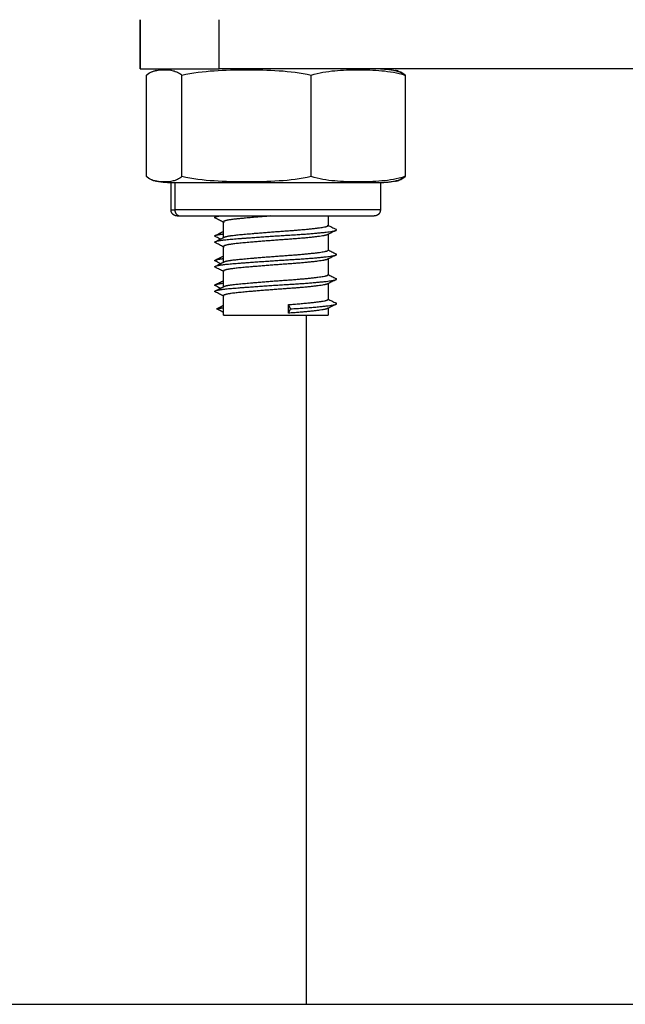
# Model space of a CAD drawing. Units: millimetres. Extents: x 108.58 to 117.33, y 1465.75 to 1474.8.
# Drawn here: x 116.44 to 116.49, y 1472.02 to 1472.1 of the extents above; entities that cross this region are included whole.
import ezdxf

# ---------------------------------------------------------------- set-up
doc = ezdxf.new("R2010")
doc.units = ezdxf.units.MM

# ---------------------------------------------------------------- blocks, each defined once
blk = doc.blocks.new('A044_C')
for points, degree in [([(116.453633027584, 1472.09541931683), (116.453633027584, 1472.09741931683), (116.453633027584, 1472.09941931683)], 2), ([(116.4536484889184, 1472.09941931683), (116.4536484889184, 1472.09741931683), (116.4536484889184, 1472.09541931683)], 2), ([(116.4600634889187, 1472.09541931683), (116.4600634889187, 1472.09741931683), (116.4600634889187, 1472.09941931683)], 2), ([(116.4548968022144, 1472.095282477871), (116.4551265273679, 1472.095333604689), (116.4553566300609, 1472.095348967847), (116.4555874923238, 1472.095348967847)], 3), ([(116.4744001756224, 1472.095282477871), (116.474394056975, 1472.095283839616), (116.4743879380593, 1472.09528517599), (116.4743818188688, 1472.095286487378)], 3), ([(116.4541431538699, 1472.08666931683), (116.4541431538699, 1472.09079431683), (116.4541431538699, 1472.09491931683)], 2), ([(116.4570318307777, 1472.08666931683), (116.4570318307777, 1472.09079431683), (116.4570318307777, 1472.09491931683)], 2), ([(116.4675371658266, 1472.08666931683), (116.4675371658266, 1472.09079431683), (116.4675371658266, 1472.09491931683)], 2), ([(116.4751538239673, 1472.09491931683), (116.4751538239673, 1472.09079431683), (116.4751538239673, 1472.08666931683)], 2), ([(116.4555874923238, 1472.086239665814), (116.4553569511789, 1472.086239665814), (116.4551266251741, 1472.08625500815), (116.4548968012544, 1472.086306155852)], 3), ([(116.4561484889185, 1472.08396931683), (116.4561484889185, 1472.08506931683), (116.4561484889185, 1472.08616931683)], 2), ([(116.4564550345511, 1472.08616931683), (116.4564550345511, 1472.08506931683), (116.4564550345511, 1472.08396931683)], 2), ([(116.4695599816949, 1472.08630369919), (116.4695596897444, 1472.08630355207), (116.4695593977943, 1472.08630340495), (116.4695591058438, 1472.08630325783)], 3), ([(116.4731484889183, 1472.08616931683), (116.4731484889183, 1472.08506931683), (116.4731484889183, 1472.08396931683)], 2), ([(116.4743818296736, 1472.08630214862), (116.4743879453416, 1472.086303459201), (116.4743940606598, 1472.086304794746), (116.4744001756224, 1472.086306155639)], 3), ([(116.4597422130904, 1472.083386883447), (116.4597966750142, 1472.083414357088), (116.4598511299012, 1472.08344183516), (116.4599055773804, 1472.083469318376)], 3), ([(116.4688984889184, 1472.083469318241), (116.4688984889184, 1472.083081309106), (116.4688984889184, 1472.08269329997)], 2), ([(116.4603984889184, 1472.081718392613), (116.4603984889184, 1472.082355846292), (116.4603984889184, 1472.08299329997)], 2), ([(116.4604097137711, 1472.081724076334), (116.4604097137711, 1472.082370533059), (116.4604097137711, 1472.083016989784)], 2), ([(116.4688984889184, 1472.081969986018), (116.4688984889184, 1472.081331642994), (116.4688984889184, 1472.08069329997)], 2), ([(116.4603984889184, 1472.079718392613), (116.4603984889184, 1472.080355846291), (116.4603984889184, 1472.08099329997)], 2), ([(116.4604097137711, 1472.07972407722), (116.4604097137711, 1472.080370533502), (116.4604097137711, 1472.081016989784)], 2), ([(116.4688984889184, 1472.079969986018), (116.4688984889184, 1472.079331642994), (116.4688984889184, 1472.07869329997)], 2), ([(116.4603984889184, 1472.077718392613), (116.4603984889184, 1472.078355846292), (116.4603984889184, 1472.07899329997)], 2), ([(116.4604097137711, 1472.077724071672), (116.4604097137711, 1472.078370530728), (116.4604097137711, 1472.079016989784)], 2), ([(116.4688984889184, 1472.07799329997), (116.4688984889184, 1472.07734329997), (116.4688984889184, 1472.07669329997)], 2), ([(116.4603984889184, 1472.07541931683), (116.4603984889184, 1472.0762063084), (116.4603984889184, 1472.07699329997)], 2), ([(116.4604097137711, 1472.07541931683), (116.4604097137711, 1472.076218153307), (116.4604097137711, 1472.077016989784)], 2), ([(116.4598489813078, 1472.07592486841), (116.4601293494378, 1472.076069448058), (116.4604097175678, 1472.076214027707)], 2), ([(116.4658597802516, 1472.07592486841), (116.4657741333898, 1472.07609986841), (116.4656884865274, 1472.07627486841)], 2), ([(116.4656884865274, 1472.07557486841), (116.4656884865274, 1472.075808201743), (116.4656884865274, 1472.076041535077), (116.4656884865274, 1472.07627486841)], 3), ([(116.4688984889184, 1472.07599329997), (116.4688984889184, 1472.0757063084), (116.4688984889184, 1472.07541931683)], 2), ([(116.4604097137711, 1472.075635711072), (116.4601293475392, 1472.075780289741), (116.4598489813078, 1472.07592486841)], 2), ([(116.4656884865274, 1472.07557486841), (116.4657741333898, 1472.07574986841), (116.4658597802516, 1472.07592486841)], 2), ([(116.4671484889185, 1472.01941931683), (116.4671484889185, 1472.04741931683), (116.4671484889185, 1472.07541931683)], 2)]:
    blk.add_open_spline(points, degree=degree)
for points, weights, degree, knots in [([(116.453648492138, 1472.09541931683), (116.453817823521, 1472.09541931683), (116.4555454101854, 1472.09541931683), (116.4574577927873, 1472.09541931683), (116.4600634889187, 1472.09541931683)], [0.9864753685153311, 0.9242869029299652, 1, 0.9168613762229618, 1], 2, [0.8709583754404147, 0.8709583754404147, 0.8709583754404147, 5.358636179929007, 5.358636179929007, 10.28644089348899, 10.28644089348899, 10.28644089348899]), ([(116.4731484889183, 1472.08616931683), (116.4731484889183, 1472.08616931683), (116.4657898998601, 1472.08616931683), (116.4584313108019, 1472.08616931683), (116.4564550345511, 1472.08616931683)], [1, 0.753088188791354, 1, 0.753088188791354, 1], 2, [2.28973883607499, 2.28973883607499, 2.28973883607499, 14.49663819579412, 14.49663819579412, 26.70353755551325, 26.70353755551325, 26.70353755551325]), ([(116.4566484889186, 1472.08346931683), (116.4566475571163, 1472.083469320303), (116.4566456935116, 1472.083469327249), (116.456643519334, 1472.083469339984), (116.4566422769652, 1472.083469353876), (116.4566385501938, 1472.083469409443), (116.456636065733, 1472.083469465014), (116.4566286146126, 1472.083469687257), (116.4566236495587, 1472.083469909477), (116.4566085364171, 1472.083470811833), (116.4565984050467, 1472.083471727601), (116.4565779951161, 1472.08347420214), (116.4565677230351, 1472.083475773716), (116.4565256685413, 1472.083483556003), (116.4564945018145, 1472.083492522101), (116.4564009340864, 1472.083529564711), (116.4563432439166, 1472.083567455051), (116.456294935528, 1472.08361576344), (116.456197304455, 1472.083713394513), (116.4561484889185, 1472.083838714893), (116.4561484889185, 1472.08396931683)], [1, 1, 1, 1, 1, 1, 1, 1, 1, 1, 1, 1, 1, 1, 1, 1, 1, 1, 1, 1.057190958417937, 1.17157287525381], 3, [0, 0, 0, 0, 0.002804961279051832, 0.002804961279051832, 0.006544903129095669, 0.006544903129095669, 0.01402477344292669, 0.01402477344292669, 0.02898565136624481, 0.02898565136624481, 0.05960223649907337, 0.05960223649907337, 0.0908774267915552, 0.0908774267915552, 0.1883520676517026, 0.1883520676517026, 0.3942841021434798, 0.3942841021434798, 0.3942841021434798, 0.7971560886070881, 0.7971560886070881, 0.7971560886070881, 0.7971560886070881]), ([(116.4731484889183, 1472.08396931683), (116.4731484889183, 1472.08396931683), (116.4657898998601, 1472.08396931683), (116.4584313108019, 1472.08396931683), (116.4564550345511, 1472.08396931683)], [1, 0.753088188791355, 1, 0.753088188791355, 1], 2, [2.155048316305923, 2.155048316305923, 2.155048316305923, 13.64389477251214, 13.64389477251214, 25.13274122871835, 25.13274122871835, 25.13274122871835]), ([(116.4569370024549, 1472.08346931683), (116.4587970271617, 1472.08346931683), (116.4657227580399, 1472.08346931683), (116.4726484889187, 1472.08346931683), (116.4726484889187, 1472.08346931683)], [1, 0.753088188791353, 1, 0.753088188791353, 1], 2, [0, 0, 0, 11.48884645620626, 11.48884645620626, 22.97769291241253, 22.97769291241253, 22.97769291241253]), ([(116.464258063423, 1472.083469316884), (116.4626940710717, 1472.083348218117), (116.4615997794511, 1472.083241535077), (116.4605220630436, 1472.083136467962), (116.4604097137711, 1472.083016989784)], [0.9409882585915104, 0.9098986154038695, 1, 0.9111421092092677, 0.9401532022231027], 2, [0.9407372421912409, 0.9407372421912409, 0.9407372421912409, 0.9422642511492887, 0.9422642511492887, 0.9436960985025975, 0.9436960985025975, 0.9436960985025975]), ([(116.4731484889183, 1472.08396931683), (116.4731484889183, 1472.083838714893), (116.4730996733823, 1472.083713394513), (116.4730020423093, 1472.08361576344), (116.4729537339202, 1472.083567455051), (116.4728960437509, 1472.083529564711), (116.4728024760228, 1472.083492522101), (116.4727713092955, 1472.083483556003), (116.4727292548017, 1472.083475773716), (116.4727189827207, 1472.08347420214), (116.4726985727901, 1472.083471727601), (116.4726884414202, 1472.083470811833), (116.4726733282785, 1472.083469909477), (116.4726683632242, 1472.083469687257), (116.4726609120006, 1472.083469465011), (116.4726584275393, 1472.083469409441), (116.4726547008589, 1472.083469353876), (116.47265345849, 1472.083469339984), (116.4726515949386, 1472.083469326092), (116.4726509737369, 1472.083469322619), (116.472650352532, 1472.083469320303), (116.4726484889187, 1472.08346931683), (116.4726484889187, 1472.08346931683)], [0.9129932191945691, 0.8238567116196513, 0.7792884578321924, 0.7792884578321924, 0.7792884578321924, 0.7792884578321924, 0.7792884578321924, 0.7792884578321924, 0.7792884578321924, 0.7792884578321924, 0.7792884578321924, 0.7792884578321924, 0.7792884578321924, 0.7792884578321924, 0.7792884578321924, 0.7792884578321924, 0.7792884578321924, 0.7792884578321924, 0.7792884578321924, 0.7792884578321924, 0.7792884578321924, 0.7792884578321924, 0.7792884578321924], 3, [0, 0, 0, 0, 0.4028719864636287, 0.4028719864636287, 0.4028719864636287, 0.6092930681212035, 0.6092930681212035, 0.7069991916509191, 0.7069991916509191, 0.7383486542266198, 0.7383486542266198, 0.7690379475889186, 0.7690379475889186, 0.7840343545823893, 0.7840343545823893, 0.7915323005766044, 0.7915323005766044, 0.7952814755995599, 0.7952814755995599, 0.7971560883527669, 0.7971560883527669, 0.7971561015009657, 0.7971561015009657, 0.7971561015009657, 0.7971561015009657]), ([(116.460449402837, 1472.081744154611), (116.4606580066368, 1472.081849721171), (116.4615997794511, 1472.081941535077), (116.4633093476799, 1472.082108201743), (116.4656884865274, 1472.08227486841), (116.4680676253755, 1472.082441535077), (116.4687371959952, 1472.082608201743), (116.4688984889184, 1472.082648350091), (116.4688984889184, 1472.08269329997)], [0.9350014814052898, 0.9214704765386441, 1, 0.8660254037844387, 1, 0.8660254037844387, 1, 0.9640730226117133, 0.9474145892716087], 2, [-0.9568630015358981, -0.9568630015358981, -0.9568630015358981, -0.9555975844826219, -0.9555975844826219, -0.9533270266050821, -0.9533270266050821, -0.9510564687275422, -0.9510564687275422, -0.9505040642064728, -0.9505040642064728, -0.9505040642064728]), ([(116.4597361463323, 1472.081887949804), (116.459773913847, 1472.081906978322), (116.4598489813078, 1472.08192486841), (116.4600265263837, 1472.08196718098), (116.4603984931835, 1472.082014724474)], [0.9713142406080484, 0.9836656049871452, 1, 0.9622095437723894, 0.9457383319721798], 2, [-0.9536042701871059, -0.9536042701871059, -0.9536042701871059, -0.9533333333333331, -0.9533333333333331, -0.952706507099188, -0.952706507099188, -0.952706507099188]), ([(116.4597422130904, 1472.081386883447), (116.4599589609687, 1472.081496223202), (116.4610976390685, 1472.081591535077), (116.4630887832403, 1472.081758201743), (116.4658597802516, 1472.08192486841), (116.4686307772625, 1472.082091535077), (116.4694106301016, 1472.082258201743), (116.4695131916313, 1472.082280120736), (116.4695599816949, 1472.08230369919)], [0.936061489250513, 0.918721794725869, 1, 0.8660254037844387, 1, 0.8660254037844387, 1, 0.9800603974652315, 0.9660560656530535], 2, [-0.956903708407249, -0.956903708407249, -0.956903708407249, -0.9555555555555554, -0.9555555555555554, -0.9533333333333331, -0.9533333333333331, -0.9511111111111109, -0.9511111111111109, -0.950780375067811, -0.950780375067811, -0.950780375067811]), ([(116.4688544967715, 1472.081947762069), (116.4688140685542, 1472.081927336533), (116.4687371959952, 1472.081908201743), (116.4680676253755, 1472.081741535077), (116.4656884865274, 1472.08157486841), (116.4633093476799, 1472.081408201743), (116.4615997794511, 1472.081241535077), (116.4605220630436, 1472.081136467962), (116.4604097137711, 1472.081016989784)], [0.969644156749526, 0.9825489733167836, 1, 0.8660254037844387, 1, 0.8660254037844387, 1, 0.91114210920927, 0.940153202223101], 2, [0.9507881459590297, 0.9507881459590297, 0.9507881459590297, 0.9510564687275422, 0.9510564687275422, 0.9533270266050821, 0.9533270266050821, 0.9555975844826219, 0.9555975844826219, 0.9570294318359307, 0.9570294318359307, 0.9570294318359307]), ([(116.4597361463323, 1472.079887949804), (116.459773913847, 1472.079906978321), (116.4598489813078, 1472.07992486841), (116.4600265253437, 1472.079967180732), (116.4603984889184, 1472.080014723929)], [0.9713142406080484, 0.9836656049871452, 1, 0.9622097567195257, 0.9457385176015967], 2, [-0.9669376035204393, -0.9669376035204393, -0.9669376035204393, -0.9666666666666666, -0.9666666666666666, -0.9660398439646527, -0.9660398439646527, -0.9660398439646527]), ([(116.4597422130904, 1472.079386883447), (116.4599589609687, 1472.079496223202), (116.4610976390685, 1472.079591535077), (116.4630887832403, 1472.079758201743), (116.4658597802516, 1472.07992486841), (116.4686307772625, 1472.080091535077), (116.4694106301016, 1472.080258201743), (116.4695131916313, 1472.080280120736), (116.4695599816949, 1472.08030369919)], [0.936061489250513, 0.918721794725869, 1, 0.8660254037844387, 1, 0.8660254037844387, 1, 0.9800603974652327, 0.966056065653055], 2, [-0.9702370417405825, -0.9702370417405825, -0.9702370417405825, -0.9688888888888888, -0.9688888888888888, -0.9666666666666666, -0.9666666666666666, -0.9644444444444443, -0.9644444444444443, -0.9641137084011444, -0.9641137084011444, -0.9641137084011444]), ([(116.460449402837, 1472.079744154611), (116.4606580066368, 1472.079849721171), (116.4615997794511, 1472.079941535077), (116.4633093476799, 1472.080108201743), (116.4656884865274, 1472.08027486841), (116.4680676253755, 1472.080441535077), (116.4687371959952, 1472.080608201743), (116.4688984889184, 1472.080648350091), (116.4688984889184, 1472.08069329997)], [0.9350014814052886, 0.9214704765386491, 1, 0.8660254037844387, 1, 0.8660254037844387, 1, 0.9640730226117133, 0.9474145892716087], 2, [-0.9701963348692314, -0.9701963348692314, -0.9701963348692314, -0.9689309178159553, -0.9689309178159553, -0.9666603599384156, -0.9666603599384156, -0.9643898020608758, -0.9643898020608758, -0.9638373975398064, -0.9638373975398064, -0.9638373975398064]), ([(116.4688544967715, 1472.079947762069), (116.4688140685542, 1472.079927336534), (116.4687371959952, 1472.079908201743), (116.4680676253755, 1472.079741535077), (116.4656884865274, 1472.07957486841), (116.4633093476799, 1472.079408201743), (116.4615997794511, 1472.079241535077), (116.4605220630436, 1472.079136467962), (116.4604097137711, 1472.079016989784)], [0.9696441567495261, 0.9825489733167837, 1, 0.8660254037844387, 1, 0.8660254037844387, 1, 0.9111421092092677, 0.9401532022231027], 2, [0.9641214792923631, 0.9641214792923631, 0.9641214792923631, 0.9643898020608757, 0.9643898020608757, 0.9666603599384155, 0.9666603599384155, 0.9689309178159553, 0.9689309178159553, 0.9703627651692641, 0.9703627651692641, 0.9703627651692641]), ([(116.460449402837, 1472.077744154611), (116.4606580066368, 1472.077849721171), (116.4615997794511, 1472.077941535077), (116.4633093476799, 1472.078108201743), (116.4656884865274, 1472.07827486841), (116.4680676253755, 1472.078441535077), (116.4687371959952, 1472.078608201743), (116.4688984889184, 1472.078648350091), (116.4688984889184, 1472.07869329997)], [0.9350014814052865, 0.9214704765386552, 1, 0.8660254037844387, 1, 0.8660254037844387, 1, 0.9640730226117191, 0.9474145892716139], 2, [-0.9835296682025648, -0.9835296682025648, -0.9835296682025648, -0.9822642511492887, -0.9822642511492887, -0.9799936932717489, -0.9799936932717489, -0.977723135394209, -0.977723135394209, -0.9771707308731395, -0.9771707308731395, -0.9771707308731395]), ([(116.4597361463323, 1472.077887949804), (116.459773913847, 1472.077906978321), (116.4598489813078, 1472.07792486841), (116.460026525356, 1472.077967180735), (116.460398488968, 1472.078014723935)], [0.9713142406080586, 0.9836656049871519, 1, 0.9622097542394074, 0.9457385154396301], 2, [-0.9802709368537725, -0.9802709368537725, -0.9802709368537725, -0.9799999999999999, -0.9799999999999999, -0.9793731772568486, -0.9793731772568486, -0.9793731772568486]), ([(116.4597422130904, 1472.077386883447), (116.4599589609687, 1472.077496223202), (116.4610976390685, 1472.077591535077), (116.4630887832403, 1472.077758201743), (116.4658597802516, 1472.07792486841), (116.4686307772625, 1472.078091535077), (116.4694106301016, 1472.078258201743), (116.4695131916313, 1472.078280120736), (116.4695599816949, 1472.07830369919)], [0.9360614892505073, 0.9187217947258824, 1, 0.8660254037844387, 1, 0.8660254037844387, 1, 0.980060397465226, 0.9660560656530455], 2, [-0.9835703750739155, -0.9835703750739155, -0.9835703750739155, -0.9822222222222221, -0.9822222222222221, -0.9799999999999999, -0.9799999999999999, -0.9777777777777777, -0.9777777777777777, -0.9774470417344777, -0.9774470417344777, -0.9774470417344777]), ([(116.4688544967715, 1472.077947762069), (116.4688140685542, 1472.077927336533), (116.4687371959952, 1472.077908201743), (116.4680676253755, 1472.077741535077), (116.4656884865274, 1472.07757486841), (116.4633093476799, 1472.077408201743), (116.4615997794511, 1472.077241535077), (116.4605220630436, 1472.077136467962), (116.4604097137711, 1472.077016989784)], [0.9696441567494981, 0.9825489733167648, 1, 0.8660254037844387, 1, 0.8660254037844387, 1, 0.9111421092092677, 0.9401532022231027], 2, [0.9774548126256961, 0.9774548126256961, 0.9774548126256961, 0.977723135394209, 0.977723135394209, 0.9799936932717489, 0.9799936932717489, 0.9822642511492887, 0.9822642511492887, 0.9836960985025976, 0.9836960985025976, 0.9836960985025976]), ([(116.4656884865274, 1472.07627486841), (116.4680676253755, 1472.076441535077), (116.4687371959952, 1472.076608201744), (116.4688984889184, 1472.076648350091), (116.4688984889184, 1472.07669329997)], [1, 0.8660254037844387, 1, 0.9640730226117165, 0.9474145892716115], 2, [-0.9933333333333333, -0.9933333333333333, -0.9933333333333333, -0.9910579446431873, -0.9910579446431873, -0.9905043648326657, -0.9905043648326657, -0.9905043648326657]), ([(116.4658597802516, 1472.07592486841), (116.4686307772625, 1472.076091535077), (116.4694106301016, 1472.076258201743), (116.4695131916313, 1472.076280120736), (116.4695599816949, 1472.07630369919)], [1, 0.8660254037844387, 1, 0.9800603974652327, 0.9660560656530551], 2, [-0.9933333333333333, -0.9933333333333333, -0.9933333333333333, -0.991111111111111, -0.991111111111111, -0.9907803750678111, -0.9907803750678111, -0.9907803750678111]), ([(116.4604097137711, 1472.07541931683), (116.460707376027, 1472.07541931683), (116.4648029324729, 1472.07541931683), (116.4688984889184, 1472.07541931683), (116.4688984889184, 1472.07541931683)], [1, 0.7198401419157039, 1, 0.7198401419157039, 1], 2, [0, 0, 0, 6.521406822123265, 6.521406822123265, 13.04281364424653, 13.04281364424653, 13.04281364424653]), ([(116.4688544967715, 1472.075947762069), (116.4688140685542, 1472.075927336533), (116.4687371959952, 1472.075908201743), (116.4680676253755, 1472.075741535077), (116.4656884865274, 1472.07557486841)], [0.969644156749516, 0.9825489733167769, 1, 0.8660254037844387, 1], 2, [0.9907890509942645, 0.9907890509942645, 0.9907890509942645, 0.9910579446431874, 0.9910579446431874, 0.9933333333333333, 0.9933333333333333, 0.9933333333333333]), ([(116.4671484889185, 1472.01941931683), (116.4671484889185, 1472.01941931683), (116.4897562863096, 1472.01941931683), (116.5123640837013, 1472.01941931683), (116.5235055116248, 1472.01941931683)], [1, 0.7894323130022604, 1, 0.7894323130022604, 1], 2, [14.93825604132321, 14.93825604132321, 14.93825604132321, 54.59301782450849, 54.59301782450849, 94.24777960769379, 94.24777960769379, 94.24777960769379])]:
    blk.add_rational_spline(points, weights, degree=degree, knots=knots)
for points, degree, knots in [([(116.4541431538699, 1472.09491931683), (116.4542610439197, 1472.095017842819), (116.4543812347523, 1472.095092457866), (116.45462144908, 1472.095206226212), (116.4547418433975, 1472.095245816067), (116.4548738784168, 1472.095277286785), (116.4548853398458, 1472.095279926847), (116.4548968022144, 1472.095282477871)], 3, [-5.45580023967613, -5.45580023967613, -5.45580023967613, -5.45580023967613, -4.091850179757096, -4.091850179757096, -2.727900119838062, -2.727900119838062, -2.598257436806694, -2.598257436806694, -2.598257436806694, -2.598257436806694]), ([(116.4549363436852, 1472.095291155025), (116.4549131637303, 1472.095286139363), (116.4548899800405, 1472.095280728729), (116.4546382464976, 1472.095217427668), (116.4544099542371, 1472.095117605936), (116.4541857512725, 1472.09491931683)], 3, [-3.005961034161467, -3.005961034161467, -3.005961034161467, -3.005961034161467, -2.729076164894177, -2.729076164894177, 0, 0, 0, 0]), ([(116.454896806886, 1472.095282456765), (116.4549624429299, 1472.095296983847), (116.4550283585971, 1472.095310374173), (116.4552128666713, 1472.095344517842), (116.4553318623051, 1472.095362723577), (116.4555682985877, 1472.095391389558), (116.4556856641746, 1472.095401998164), (116.45586074048, 1472.09541245139), (116.4559182575402, 1472.095415025668), (116.4560045753131, 1472.09541760025), (116.4560333562334, 1472.095418243989), (116.4560765274903, 1472.095418887676), (116.456090919551, 1472.09541904861), (116.4561125076264, 1472.095419209541), (116.4561197038568, 1472.095419249775), (116.4561304982002, 1472.095419290008), (116.4561340963404, 1472.095419300066), (116.4561386801073, 1472.095419306778), (116.4561400257188, 1472.095419308365), (116.4561414683574, 1472.095419309921)], 3, [7.884922257517129, 7.884922257517129, 7.884922257517129, 7.884922257517129, 8.087130043514788, 8.087130043514788, 8.448789406524574, 8.448789406524574, 8.802832805597765, 8.802832805597765, 8.975837115159003, 8.975837115159003, 9.062336263394375, 9.062336263394375, 9.105588168160399, 9.105588168160399, 9.127214411741676, 9.127214411741676, 9.138027569923146, 9.138027569923146, 9.140989579866071, 9.140989579866071, 9.140989579866071, 9.140989579866071]), ([(116.4555874923238, 1472.095348967847), (116.4558296551571, 1472.095348967847), (116.4560715806131, 1472.095332039693), (116.456433613884, 1472.095245680772), (116.4565541390997, 1472.095206016233), (116.4567947021518, 1472.095091930513), (116.4569142587037, 1472.095017577072), (116.4570318307777, 1472.09491931683)], 3, [-5.455800616877625, -5.455800616877625, -5.455800616877625, -5.455800616877625, -2.727900308438812, -2.727900308438812, -1.363950154219407, -1.363950154219407, 0, 0, 0, 0]), ([(116.4570318307777, 1472.09491931683), (116.4579020279374, 1472.095119293979), (116.4587759266577, 1472.095217550167), (116.4605267085906, 1472.095332047036), (116.4614035690291, 1472.095348913553), (116.4631585134865, 1472.095349021926), (116.4640365937042, 1472.095332368225), (116.4657957247185, 1472.095217427668), (116.46667431416, 1472.095117605936), (116.4675371658266, 1472.09491931683)], 3, [-10.91630465957671, -10.91630465957671, -10.91630465957671, -10.91630465957671, -8.187228494682534, -8.187228494682534, -5.458152329788356, -5.458152329788356, -2.729076164894177, -2.729076164894177, 0, 0, 0, 0]), ([(116.4675371658266, 1472.09491931683), (116.4681680828083, 1472.095119293979), (116.4688016835238, 1472.095217550167), (116.470071048794, 1472.095332047036), (116.4707067968369, 1472.095348913553), (116.471979180052, 1472.095349021926), (116.4726158124684, 1472.095332368225), (116.473891231053, 1472.095217427668), (116.4745282326711, 1472.095117605936), (116.4751538239673, 1472.09491931683)], 3, [-10.91630465957671, -10.91630465957671, -10.91630465957671, -10.91630465957671, -8.18722849468253, -8.18722849468253, -5.458152329788356, -5.458152329788356, -2.729076164894178, -2.729076164894178, 0, 0, 0, 0]), ([(116.4731555094803, 1472.095419309921), (116.4731569521185, 1472.095419308365), (116.47315829773, 1472.095419306778), (116.4731628814992, 1472.095419300066), (116.4731664796394, 1472.095419290008), (116.4731772739991, 1472.095419249775), (116.4731844702295, 1472.095419209541), (116.4732060584359, 1472.095419048609), (116.4732204504965, 1472.095418887674), (116.473263622803, 1472.095418243971), (116.4732924037233, 1472.095417600214), (116.4733787202966, 1472.095415025668), (116.4734362373568, 1472.09541245139), (116.4736113136622, 1472.095401998164), (116.4737286792491, 1472.095391389558), (116.4739651155322, 1472.095362723577), (116.4740841111655, 1472.095344517842), (116.4742686192402, 1472.095310374173), (116.4743345349069, 1472.095296983847), (116.4744001709513, 1472.095282456765)], 3, [0.005147308932677613, 0.005147308932677613, 0.005147308932677613, 0.005147308932677613, 0.008108998438323134, 0.008108998438323134, 0.0189209951813698, 0.0189209951813698, 0.0405449863021019, 0.0405449863021019, 0.0837929494715377, 0.0837929494715377, 0.1702887210176502, 0.1702887210176502, 0.3432934872941429, 0.3432934872941429, 0.6973378210261107, 0.6973378210261107, 1.058998138807724, 1.058998138807724, 1.261206458627543, 1.261206458627543, 1.261206458627543, 1.261206458627543]), ([(116.474360634152, 1472.095291155025), (116.474383814107, 1472.095286139363), (116.4744069977963, 1472.095280728729), (116.4746587313396, 1472.095217427668), (116.4748870236002, 1472.095117605936), (116.4751112265647, 1472.09491931683)], 3, [-3.005961034161592, -3.005961034161592, -3.005961034161592, -3.005961034161592, -2.729076164894176, -2.729076164894176, 0, 0, 0, 0]), ([(116.4751538239673, 1472.09491931683), (116.4750359339171, 1472.095017842819), (116.4749157430845, 1472.095092457866), (116.4746755287573, 1472.095206226212), (116.4745551344398, 1472.095245816067), (116.4744230994205, 1472.095277286785), (116.4744116379914, 1472.095279926847), (116.4744001756224, 1472.095282477871)], 3, [-5.455800239676144, -5.455800239676144, -5.455800239676144, -5.455800239676144, -4.09185017975711, -4.09185017975711, -2.727900119838068, -2.727900119838068, -2.598257436807035, -2.598257436807035, -2.598257436807035, -2.598257436807035]), ([(116.4548968012544, 1472.086306155852), (116.4548852157216, 1472.086308734232), (116.4548736314644, 1472.086311403601), (116.4547413707631, 1472.086342952888), (116.454620845548, 1472.086382617428), (116.4543802824958, 1472.086496703148), (116.4542607259439, 1472.086571056588), (116.4541431538699, 1472.08666931683)], 3, [-2.858815557330247, -2.858815557330247, -2.858815557330247, -2.858815557330247, -2.727900308438807, -2.727900308438807, -1.363950154219404, -1.363950154219404, 0, 0, 0, 0]), ([(116.4541857512725, 1472.08666931683), (116.4544118628863, 1472.086469339681), (116.4546389363121, 1472.086371083493), (116.4548897089529, 1472.086307967925), (116.4549130244344, 1472.086302524933), (116.4549363436857, 1472.086297480713)], 3, [-10.91630465957671, -10.91630465957671, -10.91630465957671, -10.91630465957671, -8.187228494682534, -8.187228494682534, -7.907537772024742, -7.907537772024742, -7.907537772024742, -7.907537772024742]), ([(116.4570318307777, 1472.08666931683), (116.4569139407279, 1472.086570790842), (116.4567937498953, 1472.086496175795), (116.4565535355676, 1472.086382407449), (116.4564331412501, 1472.086342817594), (116.4560714178018, 1472.08625660034), (116.4558298736932, 1472.086239665814), (116.4555874923238, 1472.086239665814)], 3, [-5.45580023967614, -5.45580023967614, -5.45580023967614, -5.45580023967614, -4.091850179757105, -4.091850179757105, -2.72790011983807, -2.72790011983807, 0, 0, 0, 0]), ([(116.4675371658266, 1472.08666931683), (116.466666968667, 1472.086469339681), (116.4657930699467, 1472.086371083493), (116.4640422880141, 1472.086256586625), (116.4631654275752, 1472.086239720107), (116.4614104831183, 1472.086239611734), (116.4605324029001, 1472.086256265435), (116.4587732718863, 1472.086371205993), (116.4578946824448, 1472.086471027725), (116.4570318307777, 1472.08666931683)], 3, [-10.91630465957671, -10.91630465957671, -10.91630465957671, -10.91630465957671, -8.187228494682534, -8.187228494682534, -5.458152329788356, -5.458152329788356, -2.729076164894176, -2.729076164894176, 0, 0, 0, 0]), ([(116.4751538239673, 1472.08666931683), (116.4745229069857, 1472.086469339681), (116.4738893062702, 1472.086371083493), (116.4726199410005, 1472.086256586625), (116.4719841929576, 1472.086239720107), (116.4707118097425, 1472.086239611734), (116.4700751773256, 1472.086256265435), (116.468799758741, 1472.086371205993), (116.4681627571229, 1472.086471027725), (116.4675371658266, 1472.08666931683)], 3, [-10.9163046595767, -10.9163046595767, -10.9163046595767, -10.9163046595767, -8.187228494682529, -8.187228494682529, -5.458152329788352, -5.458152329788352, -2.729076164894177, -2.729076164894177, 0, 0, 0, 0]), ([(116.4751112265647, 1472.08666931683), (116.474885114951, 1472.086469339681), (116.4746580415252, 1472.086371083493), (116.4744072688839, 1472.086307967925), (116.4743839534029, 1472.086302524933), (116.4743606341511, 1472.086297480713)], 3, [-10.91630465957671, -10.91630465957671, -10.91630465957671, -10.91630465957671, -8.187228494682532, -8.187228494682532, -7.907537772024814, -7.907537772024814, -7.907537772024814, -7.907537772024814]), ([(116.4744001756224, 1472.086306155639), (116.4744117614753, 1472.086308734085), (116.4744233460527, 1472.086311403525), (116.4745556070737, 1472.086342952888), (116.4746761322893, 1472.086382617428), (116.474916695341, 1472.086496703148), (116.4750362518933, 1472.086571056588), (116.4751538239673, 1472.08666931683)], 3, [-2.858819174193168, -2.858819174193168, -2.858819174193168, -2.858819174193168, -2.727900308438816, -2.727900308438816, -1.363950154219407, -1.363950154219407, 0, 0, 0, 0]), ([(116.4561484889185, 1472.08616931683), (116.4559758801514, 1472.086174465195), (116.4558032713843, 1472.086179613559), (116.4556273049091, 1472.086195519066), (116.455451338434, 1472.086211424572), (116.4552729316354, 1472.086238719918), (116.4550945248373, 1472.086266015263), (116.4549959741374, 1472.086287511758), (116.4548974234375, 1472.086309008253)], 2, [0, 0, 0, 1, 1, 2, 2, 3, 3, 3.548063918331438, 3.548063918331438, 3.548063918331438]), ([(116.4561484889185, 1472.08616931683), (116.4561457903086, 1472.086169319345), (116.4561403930891, 1472.086169324374), (116.4561340963381, 1472.086169333594), (116.4561304981979, 1472.086169343653), (116.4561197038377, 1472.086169383886), (116.4561125076078, 1472.08616942412), (116.4560909194009, 1472.086169585051), (116.4560765273403, 1472.086169745987), (116.4560333550338, 1472.086170389689), (116.4560045741139, 1472.086171033447), (116.4559182575402, 1472.086173607992), (116.45586074048, 1472.08617618227), (116.4556856641746, 1472.086186635496), (116.4555682985877, 1472.086197244103), (116.4553318623051, 1472.086225910084), (116.4552128666713, 1472.086244115819), (116.4550416389228, 1472.08627580193), (116.4549889130897, 1472.086286320799), (116.4549363621725, 1472.086297567096)], 3, [0, 0, 0, 0, 0.00810899843822277, 0.00810899843822277, 0.01892099518133517, 0.01892099518133517, 0.04054498630194203, 0.04054498630194203, 0.0837929494709595, 0.0837929494709595, 0.1702887210164041, 0.1702887210164041, 0.3432934873016418, 0.3432934873016418, 0.6973378210365069, 0.6973378210365069, 1.058998138821067, 1.058998138821067, 1.220620922425209, 1.220620922425209, 1.220620922425209, 1.220620922425209]), ([(116.4744001709194, 1472.086306176888), (116.4743345348855, 1472.086291649809), (116.4742686192292, 1472.086278259485), (116.4740841111655, 1472.086244115819), (116.4739651155322, 1472.086225910084), (116.4737286792491, 1472.086197244103), (116.4736113136622, 1472.086186635496), (116.4734362373568, 1472.08617618227), (116.4733787202966, 1472.086173607992), (116.4732924025241, 1472.086171033411), (116.4732636216039, 1472.086170389671), (116.4732204503469, 1472.086169745985), (116.4732060582863, 1472.08616958505), (116.4731844702108, 1472.086169424119), (116.4731772739804, 1472.086169383886), (116.4731664796366, 1472.086169343653), (116.4731628814969, 1472.086169333594), (116.4731565847481, 1472.086169324374), (116.4731511875282, 1472.086169319345), (116.4731484889183, 1472.08616931683)], 3, [7.884922290107107, 7.884922290107107, 7.884922290107107, 7.884922290107107, 8.087130043514286, 8.087130043514286, 8.448789406530004, 8.448789406530004, 8.80283280560181, 8.80283280560181, 8.97583711516025, 8.97583711516025, 9.062336263395718, 9.062336263395718, 9.10558816816149, 9.10558816816149, 9.127214411742472, 9.127214411742472, 9.138027569923537, 9.138027569923537, 9.146137444721607, 9.146137444721607, 9.146137444721607, 9.146137444721607]), ([(116.4604097137711, 1472.082964315861), (116.4603030246825, 1472.083018210455), (116.4601963067083, 1472.083072081413), (116.4599720683767, 1472.083185210732), (116.4598545449379, 1472.083244463987), (116.4597369961419, 1472.08330369919)], 3, [0.03672170106599366, 0.03672170106599366, 0.03672170106599366, 0.03672170106599366, 0.3954051856331641, 0.3954051856331641, 0.7902155672262035, 0.7902155672262035, 0.7902155672262035, 0.7902155672262035]), ([(116.4688984889184, 1472.082718392613), (116.4689994381227, 1472.082667320316), (116.4691004205482, 1472.082616273111), (116.4693191748086, 1472.082505765537), (116.4694369533211, 1472.082446314121), (116.4695547647464, 1472.082386883447)], 3, [0.05707952027392087, 0.05707952027392087, 0.05707952027392087, 0.05707952027392087, 0.3965826513230877, 0.3965826513230877, 0.7923134199193674, 0.7923134199193674, 0.7923134199193674, 0.7923134199193674]), ([(116.4597361463323, 1472.081887949804), (116.4598536698675, 1472.081947162032), (116.4599711687054, 1472.082006391859), (116.4601956905552, 1472.082119641273), (116.4603027164024, 1472.082173655992), (116.4604097139439, 1472.082227693872)], 3, [0, 0, 0, 0, 0.3947149289565629, 0.3947149289565629, 0.7544172717215258, 0.7544172717215258, 0.7544172717215258, 0.7544172717215258]), ([(116.4601571357096, 1472.081596362902), (116.4601364975982, 1472.081606790769), (116.4601158582025, 1472.081617217796), (116.4599774745351, 1472.081687119721), (116.459859694787, 1472.081746567615), (116.4597418820534, 1472.081805994939)], 3, [0.327215428696578, 0.327215428696578, 0.327215428696578, 0.327215428696578, 0.39658768624037, 0.39658768624037, 0.7923163995822458, 0.7923163995822458, 0.7923163995822458, 0.7923163995822458]), ([(116.4597422130904, 1472.081386883447), (116.4598600245279, 1472.081446314127), (116.4599778030377, 1472.081505765542), (116.4602135401904, 1472.081624852323), (116.4603314945551, 1472.081684485651), (116.460449402837, 1472.081744154611)], 3, [0, 0, 0, 0, 0.395730714793363, 0.395730714793363, 0.7923134199192872, 0.7923134199192872, 0.7923134199192872, 0.7923134199192872]), ([(116.4695599816949, 1472.08230369919), (116.4694424328575, 1472.082244463966), (116.4693249094265, 1472.082185210715), (116.4690897427525, 1472.082066567995), (116.4689721019825, 1472.082007179712), (116.4688544967715, 1472.081947762069)], 3, [0, 0, 0, 0, 0.3948102106577289, 0.3948102106577289, 0.7902155672262486, 0.7902155672262486, 0.7902155672262486, 0.7902155672262486]), ([(116.4604097137711, 1472.080964315861), (116.4603030246825, 1472.081018210455), (116.4601963067083, 1472.081072081413), (116.4599720683767, 1472.081185210732), (116.4598545449379, 1472.081244463987), (116.4597369961419, 1472.08130369919)], 3, [0.03672170106659992, 0.03672170106659992, 0.03672170106659992, 0.03672170106659992, 0.3954051856331136, 0.3954051856331136, 0.7902155672261703, 0.7902155672261703, 0.7902155672261703, 0.7902155672261703]), ([(116.4597361463323, 1472.079887949804), (116.4598536698675, 1472.079947162032), (116.4599711687054, 1472.080006391859), (116.4601956907039, 1472.080119641348), (116.4603027166998, 1472.080173656142), (116.46040971439, 1472.080227694097)], 3, [0, 0, 0, 0, 0.3947149289565995, 0.3947149289565995, 0.7544177715969963, 0.7544177715969963, 0.7544177715969963, 0.7544177715969963]), ([(116.4695599816949, 1472.08030369919), (116.4694424328575, 1472.080244463966), (116.4693249094265, 1472.080185210715), (116.4690897427525, 1472.080066567995), (116.4689721019825, 1472.080007179712), (116.4688544967715, 1472.079947762069)], 3, [0, 0, 0, 0, 0.3948102106578396, 0.3948102106578396, 0.7902155672262781, 0.7902155672262781, 0.7902155672262781, 0.7902155672262781]), ([(116.4688984889184, 1472.080718392613), (116.4689994381227, 1472.080667320315), (116.4691004205482, 1472.080616273111), (116.4693191748086, 1472.080505765537), (116.4694369533211, 1472.080446314121), (116.4695547647464, 1472.080386883447)], 3, [0.0570795202741657, 0.0570795202741657, 0.0570795202741657, 0.0570795202741657, 0.3965826513231386, 0.3965826513231386, 0.7923134199192882, 0.7923134199192882, 0.7923134199192882, 0.7923134199192882]), ([(116.4604097137711, 1472.078964315861), (116.4603030246825, 1472.079018210455), (116.4601963067083, 1472.079072081413), (116.4599720683767, 1472.079185210732), (116.4598545449379, 1472.079244463987), (116.4597369961419, 1472.07930369919)], 3, [0.03672170106654397, 0.03672170106654397, 0.03672170106654397, 0.03672170106654397, 0.3954051856331799, 0.3954051856331799, 0.7902155672261221, 0.7902155672261221, 0.7902155672261221, 0.7902155672261221]), ([(116.4601571357096, 1472.079596362902), (116.4601364975982, 1472.079606790769), (116.4601158582025, 1472.079617217796), (116.4599774745351, 1472.079687119721), (116.459859694787, 1472.079746567615), (116.4597418820534, 1472.079805994939)], 3, [0.3272154286966358, 0.3272154286966358, 0.3272154286966358, 0.3272154286966358, 0.3965876862404318, 0.3965876862404318, 0.7923163995822741, 0.7923163995822741, 0.7923163995822741, 0.7923163995822741]), ([(116.4597422130904, 1472.079386883447), (116.4598600245279, 1472.079446314127), (116.4599778030377, 1472.079505765542), (116.4602135401904, 1472.079624852323), (116.4603314945551, 1472.079684485651), (116.460449402837, 1472.079744154611)], 3, [0, 0, 0, 0, 0.3957307147933265, 0.3957307147933265, 0.7923134199193096, 0.7923134199193096, 0.7923134199193096, 0.7923134199193096]), ([(116.4688984889184, 1472.078718392613), (116.4689994381227, 1472.078667320315), (116.4691004205482, 1472.078616273111), (116.4693191748086, 1472.078505765537), (116.4694369533211, 1472.078446314121), (116.4695547647464, 1472.078386883447)], 3, [0.05707952027395487, 0.05707952027395487, 0.05707952027395487, 0.05707952027395487, 0.396582651323051, 0.396582651323051, 0.79231341991938, 0.79231341991938, 0.79231341991938, 0.79231341991938]), ([(116.4597361463323, 1472.077887949804), (116.4598536698675, 1472.077947162032), (116.4599711687054, 1472.078006391859), (116.4601956908526, 1472.078119641423), (116.4603027169972, 1472.078173656292), (116.4604097148361, 1472.078227694322)], 3, [0, 0, 0, 0, 0.3947149289565482, 0.3947149289565482, 0.7544182714725729, 0.7544182714725729, 0.7544182714725729, 0.7544182714725729]), ([(116.4601571357096, 1472.077596362902), (116.4601364975982, 1472.077606790769), (116.4601158582025, 1472.077617217796), (116.4599774745351, 1472.077687119721), (116.459859694787, 1472.077746567615), (116.4597418820534, 1472.077805994939)], 3, [0.327215428696605, 0.327215428696605, 0.327215428696605, 0.327215428696605, 0.3965876862404256, 0.3965876862404256, 0.7923163995822711, 0.7923163995822711, 0.7923163995822711, 0.7923163995822711]), ([(116.4597422130904, 1472.077386883447), (116.4598600245279, 1472.077446314127), (116.4599778030377, 1472.077505765542), (116.4602135401904, 1472.077624852323), (116.4603314945551, 1472.077684485651), (116.460449402837, 1472.077744154611)], 3, [0, 0, 0, 0, 0.3957307147933934, 0.3957307147933934, 0.7923134199193382, 0.7923134199193382, 0.7923134199193382, 0.7923134199193382]), ([(116.4695599816949, 1472.07830369919), (116.4694424328575, 1472.078244463966), (116.4693249094265, 1472.078185210715), (116.4690897427525, 1472.078066567995), (116.4689721019825, 1472.078007179712), (116.4688544967715, 1472.077947762069)], 3, [0, 0, 0, 0, 0.3948102106578247, 0.3948102106578247, 0.7902155672262495, 0.7902155672262495, 0.7902155672262495, 0.7902155672262495]), ([(116.4604097137711, 1472.076964315861), (116.4603030246825, 1472.077018210455), (116.4601963067083, 1472.077072081413), (116.4599720683767, 1472.077185210732), (116.4598545449379, 1472.077244463987), (116.4597369961419, 1472.07730369919)], 3, [0.03672170106647749, 0.03672170106647749, 0.03672170106647749, 0.03672170106647749, 0.3954051856331919, 0.3954051856331919, 0.7902155672262592, 0.7902155672262592, 0.7902155672262592, 0.7902155672262592]), ([(116.4695599816949, 1472.07630369919), (116.4694424328575, 1472.076244463966), (116.4693249094265, 1472.076185210715), (116.4690897427525, 1472.076066567995), (116.4689721019825, 1472.076007179712), (116.4688544967715, 1472.075947762069)], 3, [0, 0, 0, 0, 0.394810210657693, 0.394810210657693, 0.7902155672262519, 0.7902155672262519, 0.7902155672262519, 0.7902155672262519]), ([(116.4688984897919, 1472.076718392171), (116.4689994387052, 1472.076667320021), (116.4691004208392, 1472.076616272964), (116.4693191748086, 1472.076505765537), (116.4694369533211, 1472.076446314121), (116.4695547647464, 1472.076386883447)], 3, [0.05708049935651069, 0.05708049935651069, 0.05708049935651069, 0.05708049935651069, 0.3965826513230512, 0.3965826513230512, 0.7923134199193705, 0.7923134199193705, 0.7923134199193705, 0.7923134199193705])]:
    blk.add_open_spline(points, degree=degree, knots=knots)
for points, weights in [([(116.4555874923238, 1472.095348967847), (116.4560186131606, 1472.09541931683), (116.4564550345511, 1472.09541931683)], [1, 0.996959002340412, 1]), ([(116.5342334889186, 1472.09541931683), (116.4971484889187, 1472.09541931683), (116.4600634889187, 1472.09541931683)], [1, 0.9974231109260452, 1]), ([(116.4564550345511, 1472.08616931683), (116.4560186131606, 1472.08616931683), (116.4555874923238, 1472.086239665814)], [1, 0.9969590023404123, 1]), ([(116.4564550345511, 1472.08616931683), (116.4561484889185, 1472.08616931683), (116.4561484889185, 1472.08616931683)], [1, 0.990942936791129, 1]), ([(116.4561484889185, 1472.08396931683), (116.4561484889185, 1472.08396931683), (116.4564550345511, 1472.08396931683)], [1, 0.990942936791129, 1]), ([(116.4564550345511, 1472.08396931683), (116.4564550345511, 1472.08346931683), (116.4569370024549, 1472.08346931683)], [1, 0.7071067811865476, 1]), ([(116.4566484889186, 1472.08346931683), (116.4566484889186, 1472.08346931683), (116.4569370024549, 1472.08346931683)], [1, 0.9909429367911291, 1]), ([(116.4597369961419, 1472.08330369919), (116.4596571127139, 1472.083343954056), (116.4597422130904, 1472.083386883447)], [0.966056065653055, 0.9430497427763317, 0.9360614892505073]), ([(116.4597422130904, 1472.083386883447), (116.4598240178055, 1472.083428150322), (116.460053362572, 1472.08346931683)], [0.9360614892505073, 0.9294408085847521, 0.9371974548121784]), ([(116.4604097137711, 1472.083016989784), (116.4603984889184, 1472.083005052681), (116.4603984889184, 1472.08299329997)], [0.9401532022231027, 0.9431535441451032, 0.9474145892716087]), ([(116.4603984889184, 1472.08299329997), (116.4603984889184, 1472.082969988207), (116.4604424810653, 1472.082947762069)], [0.9474145892716087, 0.9559814216518829, 0.9696441567495153]), ([(116.4688984889184, 1472.08269329997), (116.4688984889184, 1472.082705052681), (116.4688872640662, 1472.082716989784)], [0.9474145892716087, 0.9431535441451032, 0.9401532022231027]), ([(116.4695599816949, 1472.08230369919), (116.4696398651234, 1472.082343954056), (116.4695547647464, 1472.082386883447)], [0.9660560656530536, 0.9430497427763389, 0.9360614892505117]), ([(116.4597418820534, 1472.081805994939), (116.4596577319893, 1472.081848442075), (116.4597361463323, 1472.081887949804)], [0.9378577831983366, 0.9466352592596003, 0.9713142406080485]), ([(116.4603984889184, 1472.082199160985), (116.4603984889184, 1472.082210823907), (116.4604097170621, 1472.082222215709)], [0.9510596658907882, 0.9558947039984325, 0.9620251175223645]), ([(116.4604097137711, 1472.081716989784), (116.4604222487313, 1472.081730320126), (116.4604486988722, 1472.081743797146)], [0.940153202223101, 0.9368251570722863, 0.9350482475579981]), ([(116.4688984889184, 1472.08199329997), (116.4688984889184, 1472.081970175675), (116.4688551978882, 1472.081948117794)], [0.9474145892716154, 0.9559119111258803, 0.9694227757744229]), ([(116.4597369961419, 1472.08130369919), (116.4596571127139, 1472.081343954056), (116.4597422130904, 1472.081386883447)], [0.966056065653055, 0.9430497427763411, 0.936061489250513]), ([(116.4604097137711, 1472.081016989784), (116.4603984889184, 1472.081005052681), (116.4603984889184, 1472.08099329997)], [0.940153202223101, 0.9431535441451009, 0.9474145892716055]), ([(116.4603984889184, 1472.08099329997), (116.4603984889184, 1472.080969988207), (116.4604424810653, 1472.080947762069)], [0.9474145892716055, 0.9559814216518812, 0.969644156749518]), ([(116.4603984889184, 1472.080199160985), (116.4603984889184, 1472.080210822195), (116.4604097137711, 1472.08022221237)], [0.9510596658907797, 0.9558939907933732, 0.9620233089849043]), ([(116.4688984889184, 1472.07999329997), (116.4688984889184, 1472.079970175675), (116.4688551978882, 1472.079948117793)], [0.947414589271602, 0.9559119111257994, 0.9694227757741994]), ([(116.4688984889184, 1472.08069329997), (116.4688984889184, 1472.080705052681), (116.4688872640662, 1472.080716989784)], [0.9474145892716087, 0.9431535441451032, 0.9401532022231027]), ([(116.4695599816949, 1472.08030369919), (116.4696398651234, 1472.080343954056), (116.4695547647464, 1472.080386883447)], [0.966056065653055, 0.9430497427763317, 0.9360614892505073]), ([(116.4597418820534, 1472.079805994939), (116.4596577319893, 1472.079848442075), (116.4597361463323, 1472.079887949804)], [0.9378577831983328, 0.9466352592595952, 0.9713142406080485]), ([(116.4597369961419, 1472.07930369919), (116.4596571127139, 1472.079343954056), (116.4597422130904, 1472.079386883447)], [0.966056065653055, 0.9430497427763411, 0.936061489250513]), ([(116.4604097137711, 1472.079716989784), (116.4604222487313, 1472.079730320126), (116.4604486988722, 1472.079743797146)], [0.9401532022231027, 0.9368251570722966, 0.9350482475580087]), ([(116.4604097137711, 1472.079016989784), (116.4603984889184, 1472.07900505268), (116.4603984889184, 1472.07899329997)], [0.9401532022231027, 0.9431535441451032, 0.9474145892716087]), ([(116.4603984889184, 1472.07899329997), (116.4603984889184, 1472.078969988207), (116.4604424810653, 1472.078947762069)], [0.9474145892716087, 0.9559814216518863, 0.969644156749526]), ([(116.4688984889184, 1472.07869329997), (116.4688984889184, 1472.078705052681), (116.4688872640662, 1472.078716989784)], [0.9474145892716139, 0.9431535441451051, 0.9401532022231027]), ([(116.4695599816949, 1472.07830369919), (116.4696398651234, 1472.078343954056), (116.4695547647464, 1472.078386883447)], [0.9660560656530457, 0.9430497427763397, 0.936061489250513]), ([(116.4597418820534, 1472.077805994939), (116.4596577319893, 1472.077848442075), (116.4597361463323, 1472.077887949804)], [0.9378577831983328, 0.946635259259597, 0.9713142406080586]), ([(116.4603984889184, 1472.078199160985), (116.4603984889184, 1472.078210822368), (116.4604097141026, 1472.078222212707)], [0.9510596658907882, 0.9558940626441295, 0.9620234911806875]), ([(116.4604097137711, 1472.077716989784), (116.4604222487313, 1472.077730320126), (116.4604486988722, 1472.077743797146)], [0.9401532022231027, 0.9368251570722406, 0.9350482475579489]), ([(116.4688984889184, 1472.07799329997), (116.4688984889184, 1472.077970175675), (116.4688551978882, 1472.077948117794)], [0.9474145892716139, 0.955911911125857, 0.9694227757743525]), ([(116.4597369961419, 1472.07730369919), (116.4596571127139, 1472.077343954056), (116.4597422130904, 1472.077386883447)], [0.966056065653055, 0.9430497427763317, 0.9360614892505073]), ([(116.4604097137711, 1472.077016989784), (116.4603984889184, 1472.077005052681), (116.4603984889184, 1472.07699329997)], [0.9401532022231027, 0.9431535441451008, 0.9474145892716018]), ([(116.4603984889184, 1472.07699329997), (116.4603984889184, 1472.076969988207), (116.4604424810653, 1472.076947762069)], [0.947414589271602, 0.9559814216518809, 0.969644156749526]), ([(116.4598489813078, 1472.07592486841), (116.4600265254843, 1472.075967180765), (116.4603984894946, 1472.076014724002)], [1, 0.9622097279480972, 0.9457384925210042]), ([(116.4688984889184, 1472.07599329997), (116.4688984889184, 1472.075970175675), (116.4688551978882, 1472.075948117794)], [0.9474145892716048, 0.955911911125873, 0.9694227757744267]), ([(116.4688984889184, 1472.07669329997), (116.4688984889184, 1472.076705052681), (116.4688872640662, 1472.076716989784)], [0.9474145892716115, 0.9431535441451042, 0.9401532022231027]), ([(116.4695599816949, 1472.07630369919), (116.4696398651234, 1472.076343954056), (116.4695547647464, 1472.076386883447)], [0.966056065653055, 0.9430497427763458, 0.9360614892505157]), ([(116.4603984889184, 1472.07541931683), (116.4603984889184, 1472.07541931683), (116.4604097137711, 1472.07541931683)], [1, 0.9993394964293668, 1])]:
    blk.add_rational_spline(points, weights, degree=2)

msp = doc.modelspace()

# ---------------------------------------------------------------- linework, layer by layer
msp.add_line((110.2273065892244, 1472.01941931683), (117.3304986844679, 1472.01941931683))

# ---------------------------------------------------------------- block references
msp.add_blockref('A044_C', (0, 0))

doc.saveas('drawing.dxf')
